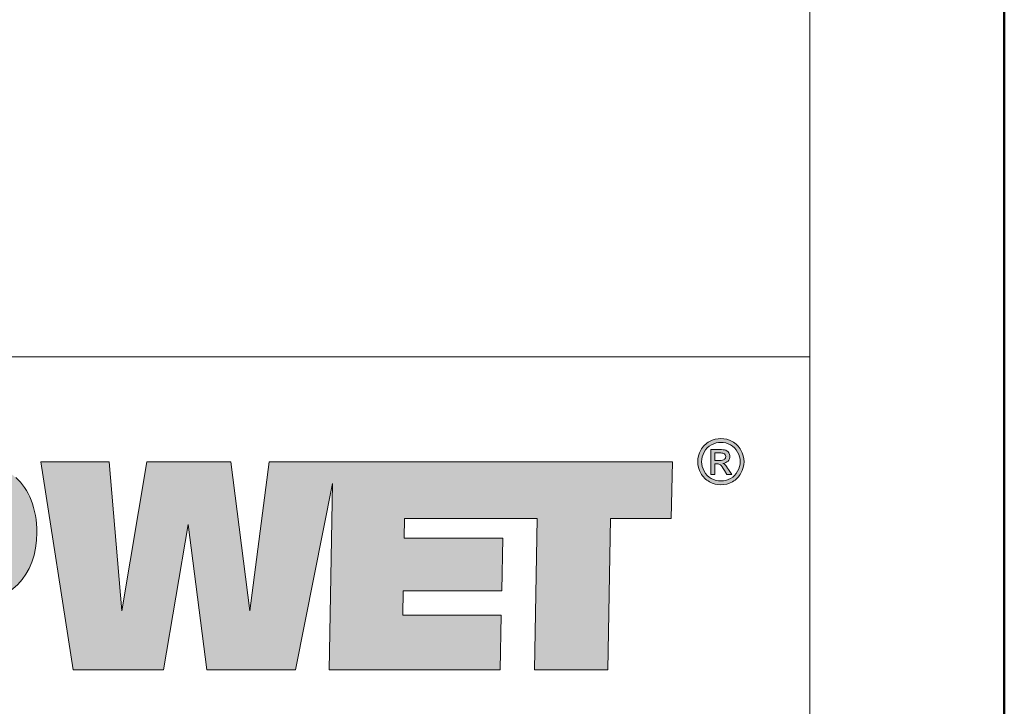
# Model space of a CAD drawing. Units: millimetres. Extents: x -843 to 4918, y 15462 to 22656.
# Drawn here: x 2968 to 3028, y 21009 to 21051 of the extents above; entities that cross this region are included whole.
import ezdxf
from ezdxf.enums import TextEntityAlignment as Align

# ---------------------------------------------------------------- set-up
doc = ezdxf.new("R2010")
doc.units = ezdxf.units.MM
doc.layers.add('TOPWET_VYKRESOVE_POLE', color=254, linetype='Continuous', lineweight=13)
doc.layers.add('TOPWET_ZAKLAD_TENKOU', color=142, linetype='Continuous', lineweight=13)
doc.styles.add('BOLD_ARIAL_NARROW', font='txt')
doc.styles.add('REGULAR_ARIAL_NARROW', font='ARIALN.TTF')

# ---------------------------------------------------------------- blocks, each defined once
blk = doc.blocks.new('LOGO_TOPWET_GRAY')
h = blk.add_hatch(color=7)
h.dxf.hatch_style = 1
edge = h.paths.add_edge_path(flags=16)
edge.add_spline(control_points=[(45.03, 14.255), (44.972, 14.359), (44.891, 14.44), (44.787, 14.496), (44.787, 14.496), (44.684, 14.552), (44.577, 14.58), (44.469, 14.58)], knot_values=[0.833333, 0.833333, 0.833333, 0.833333, 0.916667, 0.916667, 0.916667, 0.916767, 1, 1, 1, 1], degree=3, periodic=0)
edge.add_spline(control_points=[(44.469, 14.58), (44.359, 14.58), (44.253, 14.552), (44.149, 14.496), (44.149, 14.496), (44.046, 14.44), (43.965, 14.359), (43.906, 14.255)], knot_values=[0, 0, 0, 0, 0.083333, 0.083333, 0.083333, 0.083433, 0.166667, 0.166667, 0.166667, 0.166667], degree=3, periodic=0)
edge.add_spline(control_points=[(43.906, 14.255), (43.848, 14.151), (43.819, 14.043), (43.819, 13.93), (43.819, 13.93), (43.819, 13.818), (43.848, 13.71), (43.905, 13.608)], knot_values=[0.166667, 0.166667, 0.166667, 0.166667, 0.25, 0.25, 0.25, 0.2501, 0.333333, 0.333333, 0.333333, 0.333333], degree=3, periodic=0)
edge.add_spline(control_points=[(43.905, 13.608), (43.962, 13.505), (44.043, 13.424), (44.146, 13.367)], knot_values=[0.333333, 0.333333, 0.333333, 0.333333, 0.416667, 0.416667, 0.416667, 0.416667], degree=3, periodic=0)
edge.add_spline(control_points=[(44.146, 13.367), (44.249, 13.31), (44.356, 13.281), (44.469, 13.281), (44.469, 13.281), (44.581, 13.281), (44.689, 13.31), (44.792, 13.367)], knot_values=[0.416667, 0.416667, 0.416667, 0.416667, 0.5, 0.5, 0.5, 0.5001, 0.583333, 0.583333, 0.583333, 0.583333], degree=3, periodic=0)
edge.add_spline(control_points=[(44.792, 13.367), (44.895, 13.424), (44.975, 13.505), (45.032, 13.608)], knot_values=[0.583333, 0.583333, 0.583333, 0.583333, 0.666667, 0.666667, 0.666667, 0.666667], degree=3, periodic=0)
edge.add_spline(control_points=[(45.032, 13.608), (45.089, 13.71), (45.117, 13.818), (45.117, 13.93), (45.117, 13.93), (45.117, 14.043), (45.089, 14.151), (45.03, 14.255)], knot_values=[0.666667, 0.666667, 0.666667, 0.666667, 0.75, 0.75, 0.75, 0.7501, 0.833333, 0.833333, 0.833333, 0.833333], degree=3, periodic=0)
edge = h.paths.add_edge_path()
edge.add_spline(control_points=[(45.144, 13.543), (45.075, 13.419), (44.979, 13.323), (44.856, 13.255)], knot_values=[0.333333, 0.333333, 0.333333, 0.333333, 0.416667, 0.416667, 0.416667, 0.416667], degree=3, periodic=0)
edge.add_spline(control_points=[(44.856, 13.255), (44.732, 13.186), (44.604, 13.152), (44.469, 13.152), (44.469, 13.152), (44.334, 13.152), (44.205, 13.186), (44.081, 13.255)], knot_values=[0.416667, 0.416667, 0.416667, 0.416667, 0.5, 0.5, 0.5, 0.5001, 0.583333, 0.583333, 0.583333, 0.583333], degree=3, periodic=0)
edge.add_spline(control_points=[(44.081, 13.255), (43.958, 13.323), (43.862, 13.419), (43.793, 13.543)], knot_values=[0.583333, 0.583333, 0.583333, 0.583333, 0.666667, 0.666667, 0.666667, 0.666667], degree=3, periodic=0)
edge.add_spline(control_points=[(43.793, 13.543), (43.724, 13.667), (43.69, 13.796), (43.69, 13.93), (43.69, 13.93), (43.69, 14.065), (43.725, 14.196), (43.794, 14.32)], knot_values=[0.666667, 0.666667, 0.666667, 0.666667, 0.75, 0.75, 0.75, 0.7501, 0.833333, 0.833333, 0.833333, 0.833333], degree=3, periodic=0)
edge.add_spline(control_points=[(43.794, 14.32), (43.864, 14.445), (43.961, 14.541), (44.086, 14.608)], knot_values=[0.833333, 0.833333, 0.833333, 0.833333, 0.916667, 0.916667, 0.916667, 0.916667], degree=3, periodic=0)
edge.add_spline(control_points=[(44.086, 14.608), (44.21, 14.675), (44.338, 14.709), (44.469, 14.709)], knot_values=[0.916667, 0.916667, 0.916667, 0.916667, 1, 1, 1, 1], degree=3, periodic=0)
edge.add_spline(control_points=[(44.469, 14.709), (44.599, 14.709), (44.727, 14.675), (44.852, 14.608)], knot_values=[0, 0, 0, 0, 0.083333, 0.083333, 0.083333, 0.083333], degree=3, periodic=0)
edge.add_spline(control_points=[(44.852, 14.608), (44.976, 14.541), (45.073, 14.445), (45.142, 14.32)], knot_values=[0.083333, 0.083333, 0.083333, 0.083333, 0.166667, 0.166667, 0.166667, 0.166667], degree=3, periodic=0)
edge.add_spline(control_points=[(45.142, 14.32), (45.212, 14.196), (45.247, 14.065), (45.247, 13.93), (45.247, 13.93), (45.247, 13.796), (45.212, 13.667), (45.144, 13.543)], knot_values=[0.166667, 0.166667, 0.166667, 0.166667, 0.25, 0.25, 0.25, 0.2501, 0.333333, 0.333333, 0.333333, 0.333333], degree=3, periodic=0)
h = blk.add_hatch(color=7)
h.dxf.hatch_style = 1
edge = h.paths.add_edge_path(flags=16)
edge.add_spline(control_points=[(44.262, 14.224), (44.262, 14.224), (44.262, 13.971), (44.262, 13.971)], knot_values=[0.875, 0.875, 0.875, 0.875, 1, 1, 1, 1], degree=3, periodic=0)
edge.add_spline(control_points=[(44.262, 13.971), (44.262, 13.971), (44.426, 13.971), (44.426, 13.971)], knot_values=[0, 0, 0, 0, 0.125, 0.125, 0.125, 0.125], degree=3, periodic=0)
edge.add_spline(control_points=[(44.426, 13.971), (44.505, 13.971), (44.558, 13.983), (44.587, 14.006)], knot_values=[0.125, 0.125, 0.125, 0.125, 0.25, 0.25, 0.25, 0.25], degree=3, periodic=0)
edge.add_spline(control_points=[(44.587, 14.006), (44.615, 14.029), (44.63, 14.06), (44.63, 14.099), (44.63, 14.099), (44.63, 14.124), (44.623, 14.146), (44.609, 14.166)], knot_values=[0.25, 0.25, 0.25, 0.25, 0.375, 0.375, 0.375, 0.3751, 0.5, 0.5, 0.5, 0.5], degree=3, periodic=0)
edge.add_spline(control_points=[(44.609, 14.166), (44.595, 14.185), (44.576, 14.2), (44.552, 14.209)], knot_values=[0.5, 0.5, 0.5, 0.5, 0.625, 0.625, 0.625, 0.625], degree=3, periodic=0)
edge.add_spline(control_points=[(44.552, 14.209), (44.527, 14.219), (44.482, 14.224), (44.416, 14.224)], knot_values=[0.625, 0.625, 0.625, 0.625, 0.75, 0.75, 0.75, 0.75], degree=3, periodic=0)
edge.add_spline(control_points=[(44.416, 14.224), (44.416, 14.224), (44.262, 14.224), (44.262, 14.224)], knot_values=[0.75, 0.75, 0.75, 0.75, 0.875, 0.875, 0.875, 0.875], degree=3, periodic=0)
edge = h.paths.add_edge_path()
edge.add_spline(control_points=[(44.262, 13.5), (44.262, 13.5), (44.127, 13.5), (44.127, 13.5)], knot_values=[0.941176, 0.941176, 0.941176, 0.941176, 1, 1, 1, 1], degree=3, periodic=0)
edge.add_spline(control_points=[(44.127, 13.5), (44.127, 13.5), (44.127, 14.337), (44.127, 14.337)], knot_values=[0, 0, 0, 0, 0.058824, 0.058824, 0.058824, 0.058824], degree=3, periodic=0)
edge.add_spline(control_points=[(44.127, 14.337), (44.127, 14.337), (44.415, 14.337), (44.415, 14.337)], knot_values=[0.058824, 0.058824, 0.058824, 0.058824, 0.117647, 0.117647, 0.117647, 0.117647], degree=3, periodic=0)
edge.add_spline(control_points=[(44.415, 14.337), (44.513, 14.337), (44.585, 14.33), (44.629, 14.314)], knot_values=[0.117647, 0.117647, 0.117647, 0.117647, 0.176471, 0.176471, 0.176471, 0.176471], degree=3, periodic=0)
edge.add_spline(control_points=[(44.629, 14.314), (44.673, 14.299), (44.708, 14.272), (44.734, 14.233)], knot_values=[0.176471, 0.176471, 0.176471, 0.176471, 0.235294, 0.235294, 0.235294, 0.235294], degree=3, periodic=0)
edge.add_spline(control_points=[(44.734, 14.233), (44.76, 14.194), (44.773, 14.154), (44.773, 14.11), (44.773, 14.11), (44.773, 14.049), (44.751, 13.996), (44.708, 13.951)], knot_values=[0.235294, 0.235294, 0.235294, 0.235294, 0.294118, 0.294118, 0.294118, 0.294218, 0.352941, 0.352941, 0.352941, 0.352941], degree=3, periodic=0)
edge.add_spline(control_points=[(44.708, 13.951), (44.664, 13.905), (44.606, 13.88), (44.534, 13.874)], knot_values=[0.352941, 0.352941, 0.352941, 0.352941, 0.411765, 0.411765, 0.411765, 0.411765], degree=3, periodic=0)
edge.add_spline(control_points=[(44.534, 13.874), (44.563, 13.862), (44.587, 13.847), (44.605, 13.83)], knot_values=[0.411765, 0.411765, 0.411765, 0.411765, 0.470588, 0.470588, 0.470588, 0.470588], degree=3, periodic=0)
edge.add_spline(control_points=[(44.605, 13.83), (44.638, 13.797), (44.68, 13.741), (44.729, 13.663)], knot_values=[0.470588, 0.470588, 0.470588, 0.470588, 0.529412, 0.529412, 0.529412, 0.529412], degree=3, periodic=0)
edge.add_spline(control_points=[(44.729, 13.663), (44.729, 13.663), (44.831, 13.5), (44.831, 13.5)], knot_values=[0.529412, 0.529412, 0.529412, 0.529412, 0.588235, 0.588235, 0.588235, 0.588235], degree=3, periodic=0)
edge.add_spline(control_points=[(44.831, 13.5), (44.831, 13.5), (44.666, 13.5), (44.666, 13.5)], knot_values=[0.588235, 0.588235, 0.588235, 0.588235, 0.647059, 0.647059, 0.647059, 0.647059], degree=3, periodic=0)
edge.add_spline(control_points=[(44.666, 13.5), (44.666, 13.5), (44.591, 13.632), (44.591, 13.632)], knot_values=[0.647059, 0.647059, 0.647059, 0.647059, 0.705882, 0.705882, 0.705882, 0.705882], degree=3, periodic=0)
edge.add_spline(control_points=[(44.591, 13.632), (44.533, 13.735), (44.486, 13.8), (44.45, 13.827)], knot_values=[0.705882, 0.705882, 0.705882, 0.705882, 0.764706, 0.764706, 0.764706, 0.764706], degree=3, periodic=0)
edge.add_spline(control_points=[(44.45, 13.827), (44.425, 13.846), (44.389, 13.855), (44.342, 13.855)], knot_values=[0.764706, 0.764706, 0.764706, 0.764706, 0.823529, 0.823529, 0.823529, 0.823529], degree=3, periodic=0)
edge.add_spline(control_points=[(44.342, 13.855), (44.342, 13.855), (44.262, 13.855), (44.262, 13.855)], knot_values=[0.823529, 0.823529, 0.823529, 0.823529, 0.882353, 0.882353, 0.882353, 0.882353], degree=3, periodic=0)
edge.add_spline(control_points=[(44.262, 13.855), (44.262, 13.855), (44.262, 13.5), (44.262, 13.5)], knot_values=[0.882353, 0.882353, 0.882353, 0.882353, 0.941176, 0.941176, 0.941176, 0.941176], degree=3, periodic=0)
h = blk.add_hatch(color=7)
h.dxf.hatch_style = 1
edge = h.paths.add_edge_path(flags=16)
edge.add_spline(control_points=[(12.832, 10.361), (12.832, 9.357), (12.436, 8.849), (11.664, 8.849), (11.664, 8.849), (10.851, 8.849), (10.506, 9.357), (10.506, 10.442), (10.506, 10.442), (10.506, 11.487), (10.912, 12.025), (11.684, 12.025), (11.684, 12.025), (12.436, 12.025), (12.832, 11.467), (12.832, 10.361)], knot_values=[0, 0, 0, 0, 0.25, 0.25, 0.25, 0.2501, 0.5, 0.5, 0.5, 0.5001, 0.75, 0.75, 0.75, 0.7501, 1, 1, 1, 1], degree=3, periodic=0)
edge = h.paths.add_edge_path(flags=16)
edge.add_spline(control_points=[(17.827, 12.288), (17.827, 12.288), (18.345, 12.288), (18.345, 12.288)], knot_values=[0.8, 0.8, 0.8, 0.8, 1, 1, 1, 1], degree=3, periodic=0)
edge.add_spline(control_points=[(18.345, 12.288), (18.894, 12.288), (19.148, 12.055), (19.148, 11.538), (19.148, 11.538), (19.148, 11.051), (18.884, 10.797), (18.396, 10.797)], knot_values=[0, 0, 0, 0, 0.2, 0.2, 0.2, 0.2001, 0.4, 0.4, 0.4, 0.4], degree=3, periodic=0)
edge.add_spline(control_points=[(18.396, 10.797), (18.396, 10.797), (17.796, 10.797), (17.796, 10.797)], knot_values=[0.4, 0.4, 0.4, 0.4, 0.6, 0.6, 0.6, 0.6], degree=3, periodic=0)
edge.add_spline(control_points=[(17.796, 10.797), (17.796, 10.797), (17.827, 12.288), (17.827, 12.288)], knot_values=[0.6, 0.6, 0.6, 0.6, 0.8, 0.8, 0.8, 0.8], degree=3, periodic=0)
edge = h.paths.add_edge_path()
edge.add_spline(control_points=[(14.488, 12.938), (13.808, 13.709), (12.934, 14.054), (11.725, 14.054)], knot_values=[0.941176, 0.941176, 0.941176, 0.941176, 1, 1, 1, 1], degree=3, periodic=0)
edge.add_spline(control_points=[(11.725, 14.054), (11.277, 14.054), (11.198, 14.038), (10.89, 13.731)], knot_values=[0, 0, 0, 0, 0.058824, 0.058824, 0.058824, 0.058824], degree=3, periodic=0)
edge.add_spline(control_points=[(10.89, 13.731), (10.89, 13.731), (9.504, 12.346), (9.504, 12.346)], knot_values=[0.058824, 0.058824, 0.058824, 0.058824, 0.117647, 0.117647, 0.117647, 0.117647], degree=3, periodic=0)
edge.add_spline(control_points=[(9.504, 12.346), (9.504, 12.346), (9.535, 13.932), (9.535, 13.932)], knot_values=[0.117647, 0.117647, 0.117647, 0.117647, 0.176471, 0.176471, 0.176471, 0.176471], degree=3, periodic=0)
edge.add_spline(control_points=[(9.535, 13.932), (9.535, 13.932), (2.971, 13.932), (2.971, 13.932)], knot_values=[0.176471, 0.176471, 0.176471, 0.176471, 0.235294, 0.235294, 0.235294, 0.235294], degree=3, periodic=0)
edge.add_spline(control_points=[(2.971, 13.932), (2.971, 13.932), (2.931, 11.862), (2.931, 11.862)], knot_values=[0.235294, 0.235294, 0.235294, 0.235294, 0.294118, 0.294118, 0.294118, 0.294118], degree=3, periodic=0)
edge.add_spline(control_points=[(2.931, 11.862), (2.931, 11.862), (4.983, 11.862), (4.983, 11.862)], knot_values=[0.294118, 0.294118, 0.294118, 0.294118, 0.352941, 0.352941, 0.352941, 0.352941], degree=3, periodic=0)
edge.add_spline(control_points=[(4.983, 11.862), (4.983, 11.862), (4.892, 6.932), (4.892, 6.932)], knot_values=[0.352941, 0.352941, 0.352941, 0.352941, 0.411765, 0.411765, 0.411765, 0.411765], degree=3, periodic=0)
edge.add_spline(control_points=[(4.892, 6.932), (4.892, 6.932), (7.361, 6.932), (7.361, 6.932)], knot_values=[0.411765, 0.411765, 0.411765, 0.411765, 0.470588, 0.470588, 0.470588, 0.470588], degree=3, periodic=0)
edge.add_spline(control_points=[(7.361, 6.932), (7.361, 6.932), (7.452, 11.862), (7.452, 11.862)], knot_values=[0.470588, 0.470588, 0.470588, 0.470588, 0.529412, 0.529412, 0.529412, 0.529412], degree=3, periodic=0)
edge.add_spline(control_points=[(7.452, 11.862), (7.452, 11.862), (9.019, 11.862), (9.019, 11.862)], knot_values=[0.529412, 0.529412, 0.529412, 0.529412, 0.588235, 0.588235, 0.588235, 0.588235], degree=3, periodic=0)
edge.add_spline(control_points=[(9.019, 11.862), (9.019, 11.862), (8.37, 11.214), (8.37, 11.214)], knot_values=[0.588235, 0.588235, 0.588235, 0.588235, 0.647059, 0.647059, 0.647059, 0.647059], degree=3, periodic=0)
edge.add_spline(control_points=[(8.37, 11.214), (8.058, 10.902), (7.976, 10.86), (7.976, 10.412), (7.976, 10.412), (7.976, 9.306), (8.372, 8.342), (9.073, 7.683)], knot_values=[0.647059, 0.647059, 0.647059, 0.647059, 0.705882, 0.705882, 0.705882, 0.705982, 0.764706, 0.764706, 0.764706, 0.764706], degree=3, periodic=0)
edge.add_spline(control_points=[(9.073, 7.683), (9.703, 7.084), (10.516, 6.808), (11.542, 6.808), (11.542, 6.808), (13.93, 6.808), (15.362, 8.251), (15.362, 10.462), (15.362, 10.462), (15.362, 11.426), (15.027, 12.319), (14.488, 12.938)], knot_values=[0.764706, 0.764706, 0.764706, 0.764706, 0.823529, 0.823529, 0.823529, 0.823629, 0.882353, 0.882353, 0.882353, 0.882453, 0.941176, 0.941176, 0.941176, 0.941176], degree=3, periodic=0)
edge = h.paths.add_edge_path()
edge.add_spline(control_points=[(20.753, 13.394), (20.235, 13.851), (19.544, 13.932), (18.579, 13.932)], knot_values=[0.875, 0.875, 0.875, 0.875, 1, 1, 1, 1], degree=3, periodic=0)
edge.add_spline(control_points=[(18.579, 13.932), (18.579, 13.932), (15.449, 13.932), (15.449, 13.932)], knot_values=[0, 0, 0, 0, 0.125, 0.125, 0.125, 0.125], degree=3, periodic=0)
edge.add_spline(control_points=[(15.449, 13.932), (15.449, 13.932), (15.328, 6.932), (15.328, 6.932)], knot_values=[0.125, 0.125, 0.125, 0.125, 0.25, 0.25, 0.25, 0.25], degree=3, periodic=0)
edge.add_spline(control_points=[(15.328, 6.932), (15.328, 6.932), (17.796, 6.932), (17.796, 6.932)], knot_values=[0.25, 0.25, 0.25, 0.25, 0.375, 0.375, 0.375, 0.375], degree=3, periodic=0)
edge.add_spline(control_points=[(17.796, 6.932), (17.796, 6.932), (17.837, 9.154), (17.837, 9.154)], knot_values=[0.375, 0.375, 0.375, 0.375, 0.5, 0.5, 0.5, 0.5], degree=3, periodic=0)
edge.add_spline(control_points=[(17.837, 9.154), (17.837, 9.154), (19.087, 9.154), (19.087, 9.154)], knot_values=[0.5, 0.5, 0.5, 0.5, 0.625, 0.625, 0.625, 0.625], degree=3, periodic=0)
edge.add_spline(control_points=[(19.087, 9.154), (20.54, 9.154), (21.464, 10.077), (21.464, 11.548), (21.464, 11.548), (21.464, 12.349), (21.19, 13.019), (20.753, 13.394)], knot_values=[0.625, 0.625, 0.625, 0.625, 0.75, 0.75, 0.75, 0.7501, 0.875, 0.875, 0.875, 0.875], degree=3, periodic=0)
at = {"true_color": 0x7b7b7b}
h = blk.add_hatch(color=8, dxfattribs=at)
h.dxf.hatch_style = 1
edge = h.paths.add_edge_path()
edge.add_spline(control_points=[(24.318, 8.918), (24.318, 8.918), (23.891, 13.93), (23.891, 13.93)], knot_values=[0.966667, 0.966667, 0.966667, 0.966667, 1, 1, 1, 1], degree=3, periodic=0)
edge.add_spline(control_points=[(23.891, 13.93), (23.891, 13.93), (21.595, 13.93), (21.595, 13.93)], knot_values=[0, 0, 0, 0, 0.033333, 0.033333, 0.033333, 0.033333], degree=3, periodic=0)
edge.add_spline(control_points=[(21.595, 13.93), (21.595, 13.93), (22.682, 6.93), (22.682, 6.93)], knot_values=[0.033333, 0.033333, 0.033333, 0.033333, 0.066667, 0.066667, 0.066667, 0.066667], degree=3, periodic=0)
edge.add_spline(control_points=[(22.682, 6.93), (22.682, 6.93), (25.72, 6.93), (25.72, 6.93)], knot_values=[0.066667, 0.066667, 0.066667, 0.066667, 0.1, 0.1, 0.1, 0.1], degree=3, periodic=0)
edge.add_spline(control_points=[(25.72, 6.93), (25.72, 6.93), (26.553, 11.821), (26.553, 11.821)], knot_values=[0.1, 0.1, 0.1, 0.1, 0.133333, 0.133333, 0.133333, 0.133333], degree=3, periodic=0)
edge.add_spline(control_points=[(26.553, 11.821), (26.553, 11.821), (27.183, 6.93), (27.183, 6.93)], knot_values=[0.133333, 0.133333, 0.133333, 0.133333, 0.166667, 0.166667, 0.166667, 0.166667], degree=3, periodic=0)
edge.add_spline(control_points=[(27.183, 6.93), (27.183, 6.93), (30.16, 6.93), (30.16, 6.93)], knot_values=[0.166667, 0.166667, 0.166667, 0.166667, 0.2, 0.2, 0.2, 0.2], degree=3, periodic=0)
edge.add_spline(control_points=[(30.16, 6.93), (30.16, 6.93), (31.406, 13.196), (31.406, 13.196)], knot_values=[0.2, 0.2, 0.2, 0.2, 0.233333, 0.233333, 0.233333, 0.233333], degree=3, periodic=0)
edge.add_spline(control_points=[(31.406, 13.196), (31.406, 13.196), (31.288, 6.93), (31.288, 6.93)], knot_values=[0.233333, 0.233333, 0.233333, 0.233333, 0.266667, 0.266667, 0.266667, 0.266667], degree=3, periodic=0)
edge.add_spline(control_points=[(31.288, 6.93), (31.288, 6.93), (37.049, 6.93), (37.049, 6.93)], knot_values=[0.266667, 0.266667, 0.266667, 0.266667, 0.3, 0.3, 0.3, 0.3], degree=3, periodic=0)
edge.add_spline(control_points=[(37.049, 6.93), (37.049, 6.93), (37.079, 8.766), (37.079, 8.766)], knot_values=[0.3, 0.3, 0.3, 0.3, 0.333333, 0.333333, 0.333333, 0.333333], degree=3, periodic=0)
edge.add_spline(control_points=[(37.079, 8.766), (37.079, 8.766), (33.767, 8.766), (33.767, 8.766)], knot_values=[0.333333, 0.333333, 0.333333, 0.333333, 0.366667, 0.366667, 0.366667, 0.366667], degree=3, periodic=0)
edge.add_spline(control_points=[(33.767, 8.766), (33.767, 8.766), (33.787, 9.588), (33.787, 9.588)], knot_values=[0.366667, 0.366667, 0.366667, 0.366667, 0.4, 0.4, 0.4, 0.4], degree=3, periodic=0)
edge.add_spline(control_points=[(33.787, 9.588), (33.787, 9.588), (37.099, 9.588), (37.099, 9.588)], knot_values=[0.4, 0.4, 0.4, 0.4, 0.433333, 0.433333, 0.433333, 0.433333], degree=3, periodic=0)
edge.add_spline(control_points=[(37.099, 9.588), (37.099, 9.588), (37.13, 11.363), (37.13, 11.363)], knot_values=[0.433333, 0.433333, 0.433333, 0.433333, 0.466667, 0.466667, 0.466667, 0.466667], degree=3, periodic=0)
edge.add_spline(control_points=[(37.13, 11.363), (37.13, 11.363), (33.818, 11.363), (33.818, 11.363)], knot_values=[0.466667, 0.466667, 0.466667, 0.466667, 0.5, 0.5, 0.5, 0.5], degree=3, periodic=0)
edge.add_spline(control_points=[(33.818, 11.363), (33.818, 11.363), (33.828, 12.023), (33.828, 12.023)], knot_values=[0.5, 0.5, 0.5, 0.5, 0.533333, 0.533333, 0.533333, 0.533333], degree=3, periodic=0)
edge.add_spline(control_points=[(33.828, 12.023), (35.598, 12.023), (36.525, 12.023), (38.289, 12.023)], knot_values=[0.533333, 0.533333, 0.533333, 0.533333, 0.566667, 0.566667, 0.566667, 0.566667], degree=3, periodic=0)
edge.add_spline(control_points=[(38.289, 12.023), (38.289, 12.023), (38.198, 6.93), (38.198, 6.93)], knot_values=[0.566667, 0.566667, 0.566667, 0.566667, 0.6, 0.6, 0.6, 0.6], degree=3, periodic=0)
edge.add_spline(control_points=[(38.198, 6.93), (38.198, 6.93), (40.667, 6.93), (40.667, 6.93)], knot_values=[0.6, 0.6, 0.6, 0.6, 0.633333, 0.633333, 0.633333, 0.633333], degree=3, periodic=0)
edge.add_spline(control_points=[(40.667, 6.93), (40.667, 6.93), (40.758, 12.023), (40.758, 12.023)], knot_values=[0.633333, 0.633333, 0.633333, 0.633333, 0.666667, 0.666667, 0.666667, 0.666667], degree=3, periodic=0)
edge.add_spline(control_points=[(40.758, 12.023), (40.758, 12.023), (42.8, 12.023), (42.8, 12.023)], knot_values=[0.666667, 0.666667, 0.666667, 0.666667, 0.7, 0.7, 0.7, 0.7], degree=3, periodic=0)
edge.add_spline(control_points=[(42.8, 12.023), (42.8, 12.023), (42.841, 13.93), (42.841, 13.93)], knot_values=[0.7, 0.7, 0.7, 0.7, 0.733333, 0.733333, 0.733333, 0.733333], degree=3, periodic=0)
edge.add_spline(control_points=[(42.841, 13.93), (38.807, 13.93), (35.585, 13.93), (31.552, 13.93)], knot_values=[0.733333, 0.733333, 0.733333, 0.733333, 0.766667, 0.766667, 0.766667, 0.766667], degree=3, periodic=0)
edge.add_spline(control_points=[(31.552, 13.93), (31.552, 13.93), (31.42, 13.93), (31.42, 13.93)], knot_values=[0.766667, 0.766667, 0.766667, 0.766667, 0.8, 0.8, 0.8, 0.8], degree=3, periodic=0)
edge.add_spline(control_points=[(31.42, 13.93), (31.42, 13.93), (29.276, 13.93), (29.276, 13.93)], knot_values=[0.8, 0.8, 0.8, 0.8, 0.833333, 0.833333, 0.833333, 0.833333], degree=3, periodic=0)
edge.add_spline(control_points=[(29.276, 13.93), (29.276, 13.93), (28.626, 8.918), (28.626, 8.918)], knot_values=[0.833333, 0.833333, 0.833333, 0.833333, 0.866667, 0.866667, 0.866667, 0.866667], degree=3, periodic=0)
edge.add_spline(control_points=[(28.626, 8.918), (28.626, 8.918), (27.986, 13.93), (27.986, 13.93)], knot_values=[0.866667, 0.866667, 0.866667, 0.866667, 0.9, 0.9, 0.9, 0.9], degree=3, periodic=0)
edge.add_spline(control_points=[(27.986, 13.93), (27.986, 13.93), (25.161, 13.93), (25.161, 13.93)], knot_values=[0.9, 0.9, 0.9, 0.9, 0.933333, 0.933333, 0.933333, 0.933333], degree=3, periodic=0)
edge.add_spline(control_points=[(25.161, 13.93), (25.161, 13.93), (24.318, 8.918), (24.318, 8.918)], knot_values=[0.933333, 0.933333, 0.933333, 0.933333, 0.966667, 0.966667, 0.966667, 0.966667], degree=3, periodic=0)
at = {"color": 7}
for points in [[(43.794, 14.32), (43.864, 14.445), (43.961, 14.541), (44.086, 14.608)], [(44.086, 14.608), (44.21, 14.675), (44.338, 14.709), (44.469, 14.709)], [(44.469, 14.709), (44.599, 14.709), (44.727, 14.675), (44.852, 14.608)], [(44.852, 14.608), (44.976, 14.541), (45.073, 14.445), (45.142, 14.32)], [(44.127, 13.5), (44.127, 13.5), (44.127, 14.337), (44.127, 14.337)], [(44.127, 14.337), (44.127, 14.337), (44.415, 14.337), (44.415, 14.337)], [(44.415, 14.337), (44.513, 14.337), (44.585, 14.33), (44.629, 14.314)], [(44.629, 14.314), (44.673, 14.299), (44.708, 14.272), (44.734, 14.233)], [(44.416, 14.224), (44.416, 14.224), (44.262, 14.224), (44.262, 14.224)], [(44.262, 14.224), (44.262, 14.224), (44.262, 13.971), (44.262, 13.971)], [(44.262, 13.971), (44.262, 13.971), (44.426, 13.971), (44.426, 13.971)], [(44.552, 14.209), (44.527, 14.219), (44.482, 14.224), (44.416, 14.224)], [(44.426, 13.971), (44.505, 13.971), (44.558, 13.983), (44.587, 14.006)], [(44.708, 13.951), (44.664, 13.905), (44.606, 13.88), (44.534, 13.874)], [(44.609, 14.166), (44.595, 14.185), (44.576, 14.2), (44.552, 14.209)], [(43.905, 13.608), (43.962, 13.505), (44.043, 13.424), (44.146, 13.367)], [(44.342, 13.855), (44.342, 13.855), (44.262, 13.855), (44.262, 13.855)], [(44.262, 13.855), (44.262, 13.855), (44.262, 13.5), (44.262, 13.5)], [(44.45, 13.827), (44.425, 13.846), (44.389, 13.855), (44.342, 13.855)], [(44.591, 13.632), (44.533, 13.735), (44.486, 13.8), (44.45, 13.827)], [(44.534, 13.874), (44.563, 13.862), (44.587, 13.847), (44.605, 13.83)], [(44.666, 13.5), (44.666, 13.5), (44.591, 13.632), (44.591, 13.632)], [(44.605, 13.83), (44.638, 13.797), (44.68, 13.741), (44.729, 13.663)], [(44.729, 13.663), (44.729, 13.663), (44.831, 13.5), (44.831, 13.5)], [(44.792, 13.367), (44.895, 13.424), (44.975, 13.505), (45.032, 13.608)], [(44.081, 13.255), (43.958, 13.323), (43.862, 13.419), (43.793, 13.543)], [(44.262, 13.5), (44.262, 13.5), (44.127, 13.5), (44.127, 13.5)], [(44.831, 13.5), (44.831, 13.5), (44.666, 13.5), (44.666, 13.5)], [(45.144, 13.543), (45.075, 13.419), (44.979, 13.323), (44.856, 13.255)]]:
    blk.add_open_spline(points, degree=3, dxfattribs=at)
for points, knots in [([(44.469, 14.58), (44.359, 14.58), (44.253, 14.552), (44.149, 14.496), (44.149, 14.496), (44.046, 14.44), (43.965, 14.359), (43.906, 14.255)], [0, 0, 0, 0, 0.0833333, 0.0833333, 0.0833333, 0.0833333, 0.1666667, 0.1666667, 0.1666667, 0.1666667]), ([(45.03, 14.255), (44.972, 14.359), (44.891, 14.44), (44.787, 14.496), (44.787, 14.496), (44.684, 14.552), (44.577, 14.58), (44.469, 14.58)], [0.8333333, 0.8333333, 0.8333333, 0.8333333, 0.9166667, 0.9166667, 0.9166667, 0.9166667, 1, 1, 1, 1]), ([(43.793, 13.543), (43.724, 13.667), (43.69, 13.796), (43.69, 13.93), (43.69, 13.93), (43.69, 14.065), (43.725, 14.196), (43.794, 14.32)], [0.6666667, 0.6666667, 0.6666667, 0.6666667, 0.75, 0.75, 0.75, 0.75, 0.8333333, 0.8333333, 0.8333333, 0.8333333]), ([(43.906, 14.255), (43.848, 14.151), (43.819, 14.043), (43.819, 13.93), (43.819, 13.93), (43.819, 13.818), (43.848, 13.71), (43.905, 13.608)], [0.1666667, 0.1666667, 0.1666667, 0.1666667, 0.25, 0.25, 0.25, 0.25, 0.3333333, 0.3333333, 0.3333333, 0.3333333]), ([(45.032, 13.608), (45.089, 13.71), (45.117, 13.818), (45.117, 13.93), (45.117, 13.93), (45.117, 14.043), (45.089, 14.151), (45.03, 14.255)], [0.6666667, 0.6666667, 0.6666667, 0.6666667, 0.75, 0.75, 0.75, 0.75, 0.8333333, 0.8333333, 0.8333333, 0.8333333]), ([(45.142, 14.32), (45.212, 14.196), (45.247, 14.065), (45.247, 13.93), (45.247, 13.93), (45.247, 13.796), (45.212, 13.667), (45.144, 13.543)], [0.1666667, 0.1666667, 0.1666667, 0.1666667, 0.25, 0.25, 0.25, 0.25, 0.3333333, 0.3333333, 0.3333333, 0.3333333]), ([(44.587, 14.006), (44.615, 14.029), (44.63, 14.06), (44.63, 14.099), (44.63, 14.099), (44.63, 14.124), (44.623, 14.146), (44.609, 14.166)], [0.25, 0.25, 0.25, 0.25, 0.375, 0.375, 0.375, 0.375, 0.5, 0.5, 0.5, 0.5]), ([(44.734, 14.233), (44.76, 14.194), (44.773, 14.154), (44.773, 14.11), (44.773, 14.11), (44.773, 14.049), (44.751, 13.996), (44.708, 13.951)], [0.2352941, 0.2352941, 0.2352941, 0.2352941, 0.2941176, 0.2941176, 0.2941176, 0.2941176, 0.3529412, 0.3529412, 0.3529412, 0.3529412]), ([(19.087, 9.154), (20.54, 9.154), (21.464, 10.077), (21.464, 11.548), (21.464, 11.548), (21.464, 12.349), (21.19, 13.019), (20.753, 13.394)], [0.625, 0.625, 0.625, 0.625, 0.75, 0.75, 0.75, 0.75, 0.875, 0.875, 0.875, 0.875]), ([(44.856, 13.255), (44.732, 13.186), (44.604, 13.152), (44.469, 13.152), (44.469, 13.152), (44.334, 13.152), (44.205, 13.186), (44.081, 13.255)], [0.4166667, 0.4166667, 0.4166667, 0.4166667, 0.5, 0.5, 0.5, 0.5, 0.5833333, 0.5833333, 0.5833333, 0.5833333]), ([(44.146, 13.367), (44.249, 13.31), (44.356, 13.281), (44.469, 13.281), (44.469, 13.281), (44.581, 13.281), (44.689, 13.31), (44.792, 13.367)], [0.4166667, 0.4166667, 0.4166667, 0.4166667, 0.5, 0.5, 0.5, 0.5, 0.5833333, 0.5833333, 0.5833333, 0.5833333])]:
    blk.add_open_spline(points, degree=3, knots=knots, dxfattribs=at)
at = {"color": 8, "true_color": 0x7b7b7b}
for points in [[(23.891, 13.93), (23.891, 13.93), (21.595, 13.93), (21.595, 13.93)], [(21.595, 13.93), (21.595, 13.93), (22.682, 6.93), (22.682, 6.93)], [(24.318, 8.918), (24.318, 8.918), (23.891, 13.93), (23.891, 13.93)], [(25.161, 13.93), (25.161, 13.93), (24.318, 8.918), (24.318, 8.918)], [(27.986, 13.93), (27.986, 13.93), (25.161, 13.93), (25.161, 13.93)], [(28.626, 8.918), (28.626, 8.918), (27.986, 13.93), (27.986, 13.93)], [(29.276, 13.93), (29.276, 13.93), (28.626, 8.918), (28.626, 8.918)], [(31.42, 13.93), (31.42, 13.93), (29.276, 13.93), (29.276, 13.93)], [(31.552, 13.93), (31.552, 13.93), (31.42, 13.93), (31.42, 13.93)], [(42.841, 13.93), (38.807, 13.93), (35.585, 13.93), (31.552, 13.93)], [(42.8, 12.023), (42.8, 12.023), (42.841, 13.93), (42.841, 13.93)], [(30.16, 6.93), (30.16, 6.93), (31.406, 13.196), (31.406, 13.196)], [(31.406, 13.196), (31.406, 13.196), (31.288, 6.93), (31.288, 6.93)], [(33.818, 11.363), (33.818, 11.363), (33.828, 12.023), (33.828, 12.023)], [(33.828, 12.023), (35.598, 12.023), (36.525, 12.023), (38.289, 12.023)], [(38.289, 12.023), (38.289, 12.023), (38.198, 6.93), (38.198, 6.93)], [(40.667, 6.93), (40.667, 6.93), (40.758, 12.023), (40.758, 12.023)], [(40.758, 12.023), (40.758, 12.023), (42.8, 12.023), (42.8, 12.023)], [(25.72, 6.93), (25.72, 6.93), (26.553, 11.821), (26.553, 11.821)], [(26.553, 11.821), (26.553, 11.821), (27.183, 6.93), (27.183, 6.93)], [(37.13, 11.363), (37.13, 11.363), (33.818, 11.363), (33.818, 11.363)], [(37.099, 9.588), (37.099, 9.588), (37.13, 11.363), (37.13, 11.363)], [(33.767, 8.766), (33.767, 8.766), (33.787, 9.588), (33.787, 9.588)], [(33.787, 9.588), (33.787, 9.588), (37.099, 9.588), (37.099, 9.588)], [(37.079, 8.766), (37.079, 8.766), (33.767, 8.766), (33.767, 8.766)], [(37.049, 6.93), (37.049, 6.93), (37.079, 8.766), (37.079, 8.766)], [(22.682, 6.93), (22.682, 6.93), (25.72, 6.93), (25.72, 6.93)], [(27.183, 6.93), (27.183, 6.93), (30.16, 6.93), (30.16, 6.93)], [(31.288, 6.93), (31.288, 6.93), (37.049, 6.93), (37.049, 6.93)], [(38.198, 6.93), (38.198, 6.93), (40.667, 6.93), (40.667, 6.93)]]:
    blk.add_open_spline(points, degree=3, dxfattribs=at)
blk = doc.blocks.new('*U63')
at = {"layer": 'TOPWET_VYKRESOVE_POLE', "linetype": 'Continuous', "ltscale": 10}
blk.add_line((-90, 34), (90, 34), dxfattribs=at)
at = {"layer": 'TOPWET_VYKRESOVE_POLE', "color": 243, "lineweight": 50, "ltscale": 10}
blk.add_lwpolyline([(-90, 297), (-114, 297), (-114, 0), (96, 0), (96, 297)], close=True, dxfattribs=at)
at = {"layer": 'TOPWET_VYKRESOVE_POLE', "ltscale": 10}
blk.add_lwpolyline([(90, 285.333), (38.5, 285.333, -0.414214), (37.5, 286.333), (37.5, 291), (-89, 291, 0.414214), (-90, 290), (-90, 7, 0.414214), (-89, 6), (89, 6, 0.414214), (90, 7), (90, 285.333)], format="xyb", close=True, dxfattribs=at)
at = {"xscale": 0.9166666666666666, "yscale": 0.9166666666666666, "zscale": 0.9166666666666666}
blk.add_blockref('LOGO_TOPWET_GRAY', (46.5, 18), dxfattribs=at)
at = {"color": 7, "style": 'BOLD_ARIAL_NARROW'}
blk.add_attdef('01_OZNAČENÍ_VÝKRESU', text='', height=3, dxfattribs=at).set_placement((90, 291), align=Align.TOP_RIGHT)
at = {"color": 7}
for tag, p, height, style in [('03_A_NADPIS_HLAVNÍ_2_ŘADKY', (-87.5, 29.55), 3, 'BOLD_ARIAL_NARROW'), ('02_NADPIS_HLAVNÍ', (-87.5, 27.5), 3, 'BOLD_ARIAL_NARROW'), ('03_B_NADPIS_HLAVNÍ_2_ŘADKY', (-87.5, 25.35), 3, 'BOLD_ARIAL_NARROW'), ('04_KÓD_NEBO_PODNADPIS', (-87.5, 20), 2.2, 'REGULAR_ARIAL_NARROW'), ('07_REZERVNÍ_POLE', (-44.5, 20), 2.2, 'REGULAR_ARIAL_NARROW'), ('08_VÁHA_KG', (-44.5, 14), 2.2, 'REGULAR_ARIAL_NARROW'), ('05_TYP', (-87.5, 14), 2.2, 'REGULAR_ARIAL_NARROW'), ('06_MĚŘÍTKO', (-87.5, 8), 2.2, 'REGULAR_ARIAL_NARROW'), ('09_MATERIÁL', (-44.5, 8), 2.2, 'REGULAR_ARIAL_NARROW')]:
    blk.add_attdef(tag, p, '', height=height, dxfattribs=dict(at, style=style))

msp = doc.modelspace()

# ---------------------------------------------------------------- block references
at = {"layer": 'TOPWET_ZAKLAD_TENKOU', "ltscale": 40, "xscale": 2, "yscale": 2, "zscale": 2}
msp.add_blockref('*U63', (2836.388, 20962.5), dxfattribs=at)

doc.saveas('drawing.dxf')
